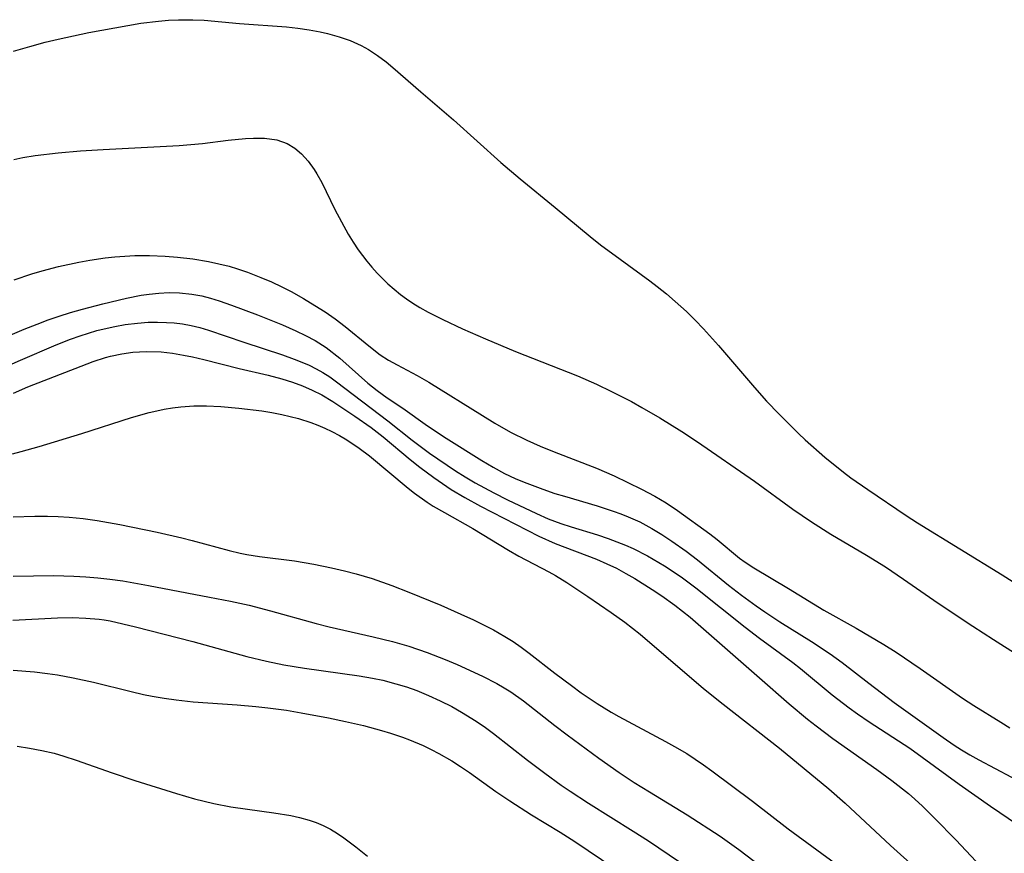
# Model space of a CAD drawing. Units: inches. Extents: x 2053125 to 2056709, y 269412 to 271394.
# Drawn here: x 2053699 to 2053765, y 270916 to 270972 of the extents above; entities that cross this region are included whole.
import ezdxf

# ---------------------------------------------------------------- set-up
doc = ezdxf.new("R2010")
doc.units = ezdxf.units.IN
doc.header["$MEASUREMENT"] = 0
doc.layers.add('c_35_T11S_R18E', color=120, linetype='Continuous')

msp = doc.modelspace()

# ---------------------------------------------------------------- linework, layer by layer
at = {"layer": 'c_35_T11S_R18E'}
for points in [[(2053698.418, 270969.752, 828), (2053699.508, 270970.074, 828), (2053700.533, 270970.345, 828), (2053701.396, 270970.553, 828), (2053703.458, 270970.992, 828), (2053706.043, 270971.471, 828), (2053706.928, 270971.614, 828), (2053708.099, 270971.762, 828), (2053708.763, 270971.82, 828), (2053709.427, 270971.854, 828), (2053710.382, 270971.853, 828), (2053711.14, 270971.811, 828), (2053713.51, 270971.595, 828), (2053716.643, 270971.366, 828), (2053717.395, 270971.281, 828), (2053718.141, 270971.173, 828), (2053718.878, 270971.038, 828), (2053719.376, 270970.927, 828), (2053720.145, 270970.717, 828), (2053720.892, 270970.457, 828), (2053721.61, 270970.138, 828), (2053722.102, 270969.869, 828), (2053722.708, 270969.475, 828), (2053723.289, 270969.037, 828), (2053723.733, 270968.668, 828), (2053725.59, 270967.041, 828), (2053727.766, 270965.175, 828), (2053730.942, 270962.317, 828), (2053732.217, 270961.234, 828), (2053734.568, 270959.315, 828), (2053736.885, 270957.395, 828), (2053737.586, 270956.834, 828), (2053738.888, 270955.865, 828), (2053740.871, 270954.44, 828), (2053741.371, 270954.058, 828), (2053741.978, 270953.564, 828), (2053742.57, 270953.051, 828), (2053743.31, 270952.374, 828), (2053743.894, 270951.808, 828), (2053744.462, 270951.226, 828), (2053745.459, 270950.12, 828), (2053747.849, 270947.302, 828), (2053748.659, 270946.394, 828), (2053749.489, 270945.527, 828), (2053750.798, 270944.241, 828), (2053751.234, 270943.831, 828), (2053752.549, 270942.66, 828), (2053753.784, 270941.669, 828), (2053754.285, 270941.294, 828), (2053755.403, 270940.504, 828), (2053757.98, 270938.767, 828), (2053758.726, 270938.288, 828), (2053764.383, 270934.811, 828), (2053769.673, 270931.452, 828)], [(2053698.455, 270962.535, 830), (2053699.053, 270962.659, 830), (2053699.864, 270962.794, 830), (2053701.402, 270962.979, 830), (2053702.887, 270963.102, 830), (2053704.416, 270963.2, 830), (2053709.485, 270963.466, 830), (2053711.024, 270963.602, 830), (2053712.751, 270963.808, 830), (2053713.911, 270963.921, 830), (2053714.436, 270963.95, 830), (2053715.161, 270963.951, 830), (2053715.984, 270963.837, 830), (2053716.675, 270963.585, 830), (2053717.19, 270963.271, 830), (2053717.629, 270962.906, 830), (2053718.079, 270962.417, 830), (2053718.483, 270961.862, 830), (2053718.669, 270961.564, 830), (2053718.986, 270960.991, 830), (2053719.864, 270959.196, 830), (2053720.297, 270958.366, 830), (2053720.76, 270957.547, 830), (2053721.082, 270957.018, 830), (2053721.422, 270956.502, 830), (2053721.991, 270955.744, 830), (2053722.329, 270955.337, 830), (2053722.682, 270954.943, 830), (2053723.037, 270954.578, 830), (2053723.406, 270954.227, 830), (2053723.816, 270953.867, 830), (2053724.241, 270953.526, 830), (2053724.646, 270953.229, 830), (2053725.064, 270952.948, 830), (2053725.54, 270952.653, 830), (2053726.086, 270952.345, 830), (2053727.059, 270951.846, 830), (2053728.369, 270951.235, 830), (2053729.903, 270950.556, 830), (2053731.902, 270949.719, 830), (2053736.043, 270948.083, 830), (2053737.32, 270947.532, 830), (2053738.323, 270947.055, 830), (2053739.641, 270946.372, 830), (2053740.349, 270945.982, 830), (2053741.535, 270945.292, 830), (2053742.999, 270944.388, 830), (2053744.05, 270943.69, 830), (2053747.853, 270941.066, 830), (2053750.406, 270939.202, 830), (2053751.646, 270938.349, 830), (2053752.956, 270937.529, 830), (2053755.331, 270936.127, 830), (2053756.582, 270935.351, 830), (2053757.803, 270934.53, 830), (2053760.115, 270932.928, 830), (2053762.412, 270931.394, 830), (2053763.789, 270930.496, 830), (2053766.834, 270928.569, 830)], [(2053698.471, 270954.498, 832), (2053699.645, 270954.893, 832), (2053700.347, 270955.099, 832), (2053701.421, 270955.38, 832), (2053702.786, 270955.681, 832), (2053703.511, 270955.812, 832), (2053704.533, 270955.962, 832), (2053705.195, 270956.033, 832), (2053706.523, 270956.115, 832), (2053707.494, 270956.123, 832), (2053708.555, 270956.079, 832), (2053709.366, 270956.013, 832), (2053710.397, 270955.89, 832), (2053711.425, 270955.72, 832), (2053712.124, 270955.574, 832), (2053712.815, 270955.4, 832), (2053713.369, 270955.235, 832), (2053714.037, 270955.009, 832), (2053714.936, 270954.662, 832), (2053715.638, 270954.357, 832), (2053716.328, 270954.029, 832), (2053716.94, 270953.711, 832), (2053717.762, 270953.251, 832), (2053718.818, 270952.617, 832), (2053719.213, 270952.363, 832), (2053719.894, 270951.89, 832), (2053720.548, 270951.391, 832), (2053722.118, 270950.09, 832), (2053722.89, 270949.503, 832), (2053723.443, 270949.146, 832), (2053724.018, 270948.817, 832), (2053725.344, 270948.111, 832), (2053726.123, 270947.674, 832), (2053729.702, 270945.444, 832), (2053730.536, 270944.936, 832), (2053731.588, 270944.336, 832), (2053732.668, 270943.795, 832), (2053733.551, 270943.4, 832), (2053734.482, 270943.016, 832), (2053737.316, 270941.927, 832), (2053738.488, 270941.416, 832), (2053740.313, 270940.535, 832), (2053741.215, 270940.053, 832), (2053741.958, 270939.613, 832), (2053742.724, 270939.1, 832), (2053744.864, 270937.551, 832), (2053745.353, 270937.17, 832), (2053746.862, 270935.925, 832), (2053747.23, 270935.657, 832), (2053747.799, 270935.283, 832), (2053750.118, 270933.899, 832), (2053752.475, 270932.459, 832), (2053754.636, 270931.265, 832), (2053756.476, 270930.171, 832), (2053757.298, 270929.648, 832), (2053758.911, 270928.569, 832), (2053761.72, 270926.587, 832), (2053762.477, 270926.101, 832), (2053764.294, 270924.99, 832), (2053764.89, 270924.608, 832)], [(2053696.522, 270950.089, 834), (2053699.138, 270951.199, 834), (2053700.003, 270951.546, 834), (2053700.731, 270951.817, 834), (2053701.464, 270952.07, 834), (2053702.237, 270952.313, 834), (2053703.029, 270952.54, 834), (2053704.393, 270952.895, 834), (2053705.974, 270953.273, 834), (2053706.942, 270953.468, 834), (2053707.47, 270953.548, 834), (2053708.129, 270953.614, 834), (2053708.814, 270953.645, 834), (2053709.496, 270953.632, 834), (2053710.328, 270953.549, 834), (2053711, 270953.421, 834), (2053711.57, 270953.273, 834), (2053712.135, 270953.097, 834), (2053712.972, 270952.802, 834), (2053714.696, 270952.152, 834), (2053716.372, 270951.485, 834), (2053717.265, 270951.092, 834), (2053717.912, 270950.779, 834), (2053718.54, 270950.44, 834), (2053719.28, 270949.972, 834), (2053720.19, 270949.272, 834), (2053722.07, 270947.608, 834), (2053722.693, 270947.111, 834), (2053723.363, 270946.633, 834), (2053724.396, 270945.939, 834), (2053726.048, 270944.758, 834), (2053727.281, 270943.936, 834), (2053729.656, 270942.449, 834), (2053730.414, 270941.997, 834), (2053731.186, 270941.576, 834), (2053731.881, 270941.244, 834), (2053732.49, 270940.987, 834), (2053733.732, 270940.524, 834), (2053734.534, 270940.251, 834), (2053735.175, 270940.053, 834), (2053737.356, 270939.424, 834), (2053738.433, 270939.069, 834), (2053738.937, 270938.883, 834), (2053739.434, 270938.684, 834), (2053740.197, 270938.339, 834), (2053741.012, 270937.903, 834), (2053741.683, 270937.497, 834), (2053742.341, 270937.066, 834), (2053743.297, 270936.394, 834), (2053744.059, 270935.812, 834), (2053746.126, 270934.124, 834), (2053746.988, 270933.468, 834), (2053747.974, 270932.749, 834), (2053748.544, 270932.344, 834), (2053749.544, 270931.673, 834), (2053751.649, 270930.368, 834), (2053752.891, 270929.554, 834), (2053753.7, 270928.968, 834), (2053755.487, 270927.578, 834), (2053757.179, 270926.296, 834), (2053760.443, 270923.959, 834), (2053761.18, 270923.45, 834), (2053761.651, 270923.147, 834), (2053762.21, 270922.813, 834), (2053762.815, 270922.477, 834), (2053766.081, 270920.734, 834)], [(2053695.647, 270947.713, 836), (2053698.888, 270949.14, 836), (2053701.275, 270950.163, 836), (2053702.232, 270950.537, 836), (2053702.874, 270950.765, 836), (2053703.997, 270951.108, 836), (2053704.477, 270951.23, 836), (2053705.18, 270951.383, 836), (2053705.886, 270951.506, 836), (2053706.694, 270951.608, 836), (2053707.411, 270951.662, 836), (2053708.022, 270951.676, 836), (2053708.631, 270951.659, 836), (2053709.138, 270951.623, 836), (2053709.707, 270951.553, 836), (2053710.27, 270951.45, 836), (2053710.856, 270951.307, 836), (2053711.436, 270951.135, 836), (2053713.784, 270950.331, 836), (2053716.361, 270949.499, 836), (2053717.15, 270949.213, 836), (2053717.651, 270949.012, 836), (2053718.144, 270948.794, 836), (2053718.608, 270948.564, 836), (2053719.059, 270948.312, 836), (2053719.527, 270948.017, 836), (2053719.981, 270947.699, 836), (2053723.387, 270945.097, 836), (2053725.018, 270943.793, 836), (2053726.166, 270942.937, 836), (2053727.901, 270941.752, 836), (2053728.548, 270941.345, 836), (2053729.227, 270940.948, 836), (2053730.464, 270940.285, 836), (2053731.38, 270939.829, 836), (2053733.304, 270938.908, 836), (2053734.102, 270938.553, 836), (2053734.939, 270938.232, 836), (2053735.615, 270938.01, 836), (2053737.376, 270937.475, 836), (2053738.086, 270937.239, 836), (2053739.256, 270936.792, 836), (2053739.763, 270936.569, 836), (2053740.716, 270936.088, 836), (2053741.858, 270935.421, 836), (2053742.969, 270934.681, 836), (2053743.951, 270933.943, 836), (2053747.228, 270931.321, 836), (2053748.188, 270930.593, 836), (2053750.41, 270928.957, 836), (2053750.918, 270928.561, 836), (2053753.041, 270926.817, 836), (2053754.163, 270925.948, 836), (2053754.724, 270925.543, 836), (2053755.496, 270925.016, 836), (2053758.217, 270923.246, 836), (2053761.506, 270920.837, 836), (2053763.597, 270919.38, 836), (2053765.401, 270918.147, 836)], [(2053698.421, 270946.943, 838), (2053699.38, 270947.349, 838), (2053702.93, 270948.742, 838), (2053703.749, 270949.049, 838), (2053704.573, 270949.319, 838), (2053704.905, 270949.408, 838), (2053705.644, 270949.567, 838), (2053706.391, 270949.671, 838), (2053707.277, 270949.721, 838), (2053708.279, 270949.682, 838), (2053709.022, 270949.597, 838), (2053709.764, 270949.477, 838), (2053710.371, 270949.357, 838), (2053711.132, 270949.18, 838), (2053713.483, 270948.588, 838), (2053715.405, 270948.138, 838), (2053716.333, 270947.889, 838), (2053717.041, 270947.663, 838), (2053717.706, 270947.414, 838), (2053718.356, 270947.133, 838), (2053718.988, 270946.818, 838), (2053719.733, 270946.385, 838), (2053721.2, 270945.411, 838), (2053722.276, 270944.64, 838), (2053723.074, 270944.014, 838), (2053724.886, 270942.503, 838), (2053725.529, 270942, 838), (2053726.468, 270941.303, 838), (2053727.042, 270940.899, 838), (2053727.627, 270940.512, 838), (2053728.522, 270939.976, 838), (2053729.585, 270939.4, 838), (2053733.469, 270937.398, 838), (2053734.567, 270936.909, 838), (2053737.311, 270935.859, 838), (2053738.003, 270935.558, 838), (2053738.643, 270935.248, 838), (2053739.27, 270934.913, 838), (2053739.871, 270934.565, 838), (2053741.024, 270933.844, 838), (2053741.669, 270933.41, 838), (2053742.529, 270932.797, 838), (2053743.559, 270931.987, 838), (2053748.177, 270927.938, 838), (2053750.175, 270926.213, 838), (2053751.4, 270925.184, 838), (2053751.969, 270924.729, 838), (2053753.083, 270923.889, 838), (2053756.021, 270921.82, 838), (2053757.024, 270921.093, 838), (2053758.132, 270920.221, 838), (2053758.548, 270919.857, 838), (2053759.059, 270919.38, 838), (2053759.866, 270918.578, 838), (2053761.307, 270917.1, 838), (2053763.282, 270915.007, 838)], [(2053698.356, 270942.896, 840), (2053698.949, 270943.044, 840), (2053700.143, 270943.375, 840), (2053702.978, 270944.246, 840), (2053706.297, 270945.303, 840), (2053707.48, 270945.64, 840), (2053707.98, 270945.762, 840), (2053708.483, 270945.866, 840), (2053709.039, 270945.961, 840), (2053709.597, 270946.032, 840), (2053710.445, 270946.095, 840), (2053711.309, 270946.096, 840), (2053712.256, 270946.044, 840), (2053713.458, 270945.937, 840), (2053714.988, 270945.758, 840), (2053715.666, 270945.651, 840), (2053716.337, 270945.52, 840), (2053717.443, 270945.234, 840), (2053718.26, 270944.973, 840), (2053718.736, 270944.795, 840), (2053719.202, 270944.597, 840), (2053719.664, 270944.378, 840), (2053720.166, 270944.114, 840), (2053720.656, 270943.829, 840), (2053721.494, 270943.268, 840), (2053722.172, 270942.759, 840), (2053724.756, 270940.594, 840), (2053725.179, 270940.266, 840), (2053726.013, 270939.671, 840), (2053726.425, 270939.404, 840), (2053727.167, 270938.964, 840), (2053729.055, 270937.897, 840), (2053731.447, 270936.458, 840), (2053732.134, 270936.07, 840), (2053734.144, 270935.014, 840), (2053734.574, 270934.771, 840), (2053735.332, 270934.304, 840), (2053736.74, 270933.367, 840), (2053738.298, 270932.301, 840), (2053739.202, 270931.655, 840), (2053740.217, 270930.855, 840), (2053744.451, 270927.234, 840), (2053745.763, 270926.188, 840), (2053749.524, 270923.257, 840), (2053752.809, 270920.542, 840), (2053753.9, 270919.57, 840), (2053756.926, 270916.754, 840), (2053758.685, 270915.183, 840)], [(2053698.41, 270938.681, 842), (2053699.846, 270938.723, 842), (2053700.692, 270938.723, 842), (2053701.396, 270938.705, 842), (2053702.142, 270938.661, 842), (2053703.08, 270938.569, 842), (2053704.015, 270938.443, 842), (2053705.529, 270938.175, 842), (2053708.009, 270937.656, 842), (2053709.656, 270937.286, 842), (2053710.334, 270937.114, 842), (2053712.804, 270936.427, 842), (2053713.553, 270936.251, 842), (2053713.985, 270936.17, 842), (2053714.827, 270936.046, 842), (2053717.166, 270935.744, 842), (2053718.468, 270935.524, 842), (2053719.633, 270935.289, 842), (2053720.497, 270935.09, 842), (2053721.29, 270934.886, 842), (2053722.35, 270934.571, 842), (2053723.662, 270934.106, 842), (2053724.805, 270933.659, 842), (2053726.936, 270932.78, 842), (2053728.269, 270932.198, 842), (2053729.118, 270931.807, 842), (2053730.437, 270931.141, 842), (2053731.203, 270930.703, 842), (2053731.751, 270930.355, 842), (2053732.285, 270929.988, 842), (2053732.821, 270929.592, 842), (2053734.537, 270928.258, 842), (2053735.641, 270927.425, 842), (2053736.303, 270926.941, 842), (2053737.356, 270926.221, 842), (2053738.3, 270925.648, 842), (2053738.803, 270925.364, 842), (2053741.918, 270923.703, 842), (2053742.528, 270923.364, 842), (2053743.332, 270922.884, 842), (2053744.46, 270922.133, 842), (2053745.011, 270921.737, 842), (2053747.719, 270919.706, 842), (2053750.091, 270917.871, 842), (2053753.594, 270915.319, 842)], [(2053698.406, 270934.734, 844), (2053701.118, 270934.759, 844), (2053702.452, 270934.728, 844), (2053703.25, 270934.684, 844), (2053704.046, 270934.619, 844), (2053704.863, 270934.526, 844), (2053705.718, 270934.405, 844), (2053707.426, 270934.107, 844), (2053711.502, 270933.324, 844), (2053712.896, 270933.05, 844), (2053714.147, 270932.779, 844), (2053715.575, 270932.42, 844), (2053718.623, 270931.559, 844), (2053719.491, 270931.335, 844), (2053722.416, 270930.674, 844), (2053723.699, 270930.358, 844), (2053724.797, 270930.047, 844), (2053726.011, 270929.642, 844), (2053727.211, 270929.17, 844), (2053728.017, 270928.827, 844), (2053729.711, 270928.06, 844), (2053730.663, 270927.57, 844), (2053731.166, 270927.279, 844), (2053731.602, 270927.002, 844), (2053732.451, 270926.4, 844), (2053734.545, 270924.753, 844), (2053735.357, 270924.134, 844), (2053737.474, 270922.582, 844), (2053738.837, 270921.632, 844), (2053739.837, 270920.966, 844), (2053740.849, 270920.329, 844), (2053743.357, 270918.81, 844), (2053745.566, 270917.369, 844), (2053746.815, 270916.48, 844), (2053748.856, 270914.939, 844)], [(2053698.393, 270931.794, 846), (2053701.363, 270931.945, 846), (2053702.335, 270931.959, 846), (2053703.244, 270931.931, 846), (2053704.145, 270931.849, 846), (2053704.473, 270931.804, 846), (2053704.881, 270931.734, 846), (2053705.729, 270931.553, 846), (2053706.576, 270931.342, 846), (2053710.398, 270930.363, 846), (2053713.996, 270929.369, 846), (2053715.309, 270929.053, 846), (2053716.46, 270928.817, 846), (2053717.848, 270928.58, 846), (2053721.485, 270928.081, 846), (2053722.374, 270927.928, 846), (2053723.064, 270927.778, 846), (2053723.935, 270927.55, 846), (2053724.634, 270927.335, 846), (2053725.324, 270927.093, 846), (2053726.117, 270926.77, 846), (2053726.895, 270926.412, 846), (2053727.659, 270926.02, 846), (2053728.311, 270925.653, 846), (2053729.285, 270925.046, 846), (2053729.9, 270924.625, 846), (2053730.437, 270924.229, 846), (2053732.713, 270922.459, 846), (2053733.873, 270921.58, 846), (2053734.967, 270920.783, 846), (2053735.555, 270920.372, 846), (2053736.774, 270919.572, 846), (2053739.756, 270917.722, 846), (2053740.773, 270917.071, 846), (2053742.851, 270915.67, 846)], [(2053698.395, 270928.46, 848), (2053699.833, 270928.338, 848), (2053700.695, 270928.235, 848), (2053701.362, 270928.136, 848), (2053702.411, 270927.943, 848), (2053703.772, 270927.642, 848), (2053706.276, 270927.02, 848), (2053707.1, 270926.829, 848), (2053707.681, 270926.711, 848), (2053708.478, 270926.576, 848), (2053709.279, 270926.465, 848), (2053710.415, 270926.347, 848), (2053713.339, 270926.142, 848), (2053714.583, 270926.036, 848), (2053715.396, 270925.946, 848), (2053716.646, 270925.774, 848), (2053717.621, 270925.608, 848), (2053719.438, 270925.264, 848), (2053720.581, 270925.028, 848), (2053721.772, 270924.754, 848), (2053722.981, 270924.432, 848), (2053723.564, 270924.255, 848), (2053724.372, 270923.984, 848), (2053724.833, 270923.812, 848), (2053725.757, 270923.422, 848), (2053726.285, 270923.171, 848), (2053726.803, 270922.902, 848), (2053727.676, 270922.393, 848), (2053728.246, 270922.026, 848), (2053728.837, 270921.619, 848), (2053730.608, 270920.356, 848), (2053731.54, 270919.725, 848), (2053732.982, 270918.809, 848), (2053734.902, 270917.636, 848), (2053735.872, 270917.011, 848), (2053740.377, 270913.969, 848)], [(2053698.667, 270923.373, 850), (2053699.495, 270923.241, 850), (2053700.317, 270923.088, 850), (2053701.129, 270922.905, 850), (2053701.784, 270922.726, 850), (2053702.61, 270922.459, 850), (2053705.014, 270921.603, 850), (2053706.515, 270921.101, 850), (2053709.294, 270920.216, 850), (2053710.508, 270919.863, 850), (2053711.796, 270919.552, 850), (2053712.927, 270919.335, 850), (2053714.04, 270919.171, 850), (2053715.793, 270918.944, 850), (2053716.925, 270918.754, 850), (2053717.504, 270918.628, 850), (2053718.152, 270918.45, 850), (2053718.626, 270918.283, 850), (2053719.088, 270918.084, 850), (2053719.565, 270917.836, 850), (2053720.028, 270917.557, 850), (2053720.455, 270917.272, 850), (2053721.264, 270916.672, 850), (2053722.045, 270916.036, 850)]]:
    msp.add_polyline3d(points, dxfattribs=at)

doc.saveas('drawing.dxf')
